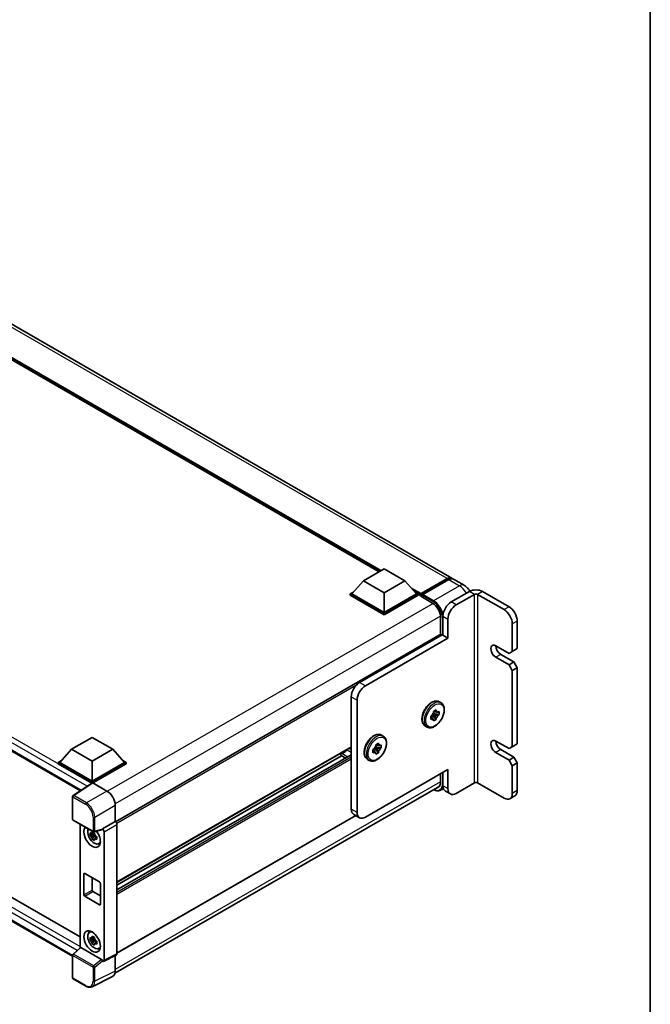
# Model space of a CAD drawing. Units: millimetres. Extents: x 80 to 12271, y 44 to 1590.
# Drawn here: x 1933 to 2230, y 352 to 817 of the extents above; entities that cross this region are included whole.
import ezdxf

# ---------------------------------------------------------------- set-up
doc = ezdxf.new("R2010")
doc.units = ezdxf.units.MM
doc.header["$LTSCALE"] = 5.5
for name, color, linetype, lineweight in [('Border (ISO)', 7, 'Continuous', 35), ('Visible (ISO)', 7, 'Continuous', 35), ('Visible Narrow (ISO)', 7, 'Continuous', 25)]:
    doc.layers.add(name, color=color, linetype=linetype, lineweight=lineweight)

# ---------------------------------------------------------------- blocks, each defined once
blk = doc.blocks.new('図面枠 tk図枠')
at = {"layer": 'Border (ISO)'}
blk.add_line((405.5, 289), (405.5, 8), dxfattribs=at)

msp = doc.modelspace()

# ---------------------------------------------------------------- linework, layer by layer
at = {"layer": 'Visible (ISO)'}
for p, q in [((2136.7219, 553.4089), (1823.2615, 734.3853)), ((2102.5481, 556.4211), (1825.8062, 716.1981)), ((1655.5337, 630.013), (1961.8015, 453.1892)), ((1660.2477, 558.243), (1961.6613, 384.2218)), ((2095.1644, 552.1581), (2104.8871, 557.7715)), ((2104.8871, 557.7715), (2114.6098, 552.1581)), ((2122.1338, 545.6377), (2134.5789, 552.8229)), ((2122.3102, 546.1405), (2134.5219, 553.191)), ((2135.2998, 552.7419), (2123.0491, 545.669)), ((2142.5556, 550.0408), (2137.4998, 552.9598)), ((1958.1225, 375.1537), (1655.5337, 549.8534)), ((2095.1644, 552.1581), (2089.6419, 545.9609)), ((2104.8871, 546.5447), (2095.1644, 552.1581)), ((2114.6098, 552.1581), (2104.8871, 546.5447)), ((2114.6098, 552.1581), (2120.1323, 545.9609)), ((2088.8641, 545.9609), (2090.4661, 546.8858)), ((2088.8641, 545.3322), (2088.8641, 545.9609)), ((2104.8871, 536.71), (2088.8641, 545.9609)), ((2104.8871, 536.0813), (2088.8641, 545.3322)), ((2104.8871, 537.159), (2089.6419, 545.9609)), ((2104.8871, 546.5447), (2104.8871, 537.159)), ((2120.1323, 545.9609), (2104.8871, 537.159)), ((2120.9101, 545.9609), (2104.8871, 536.71)), ((2120.9101, 545.3322), (2104.8871, 536.0813)), ((2119.3081, 546.8858), (2120.9101, 545.9609)), ((2120.9101, 545.3322), (2120.9101, 545.9609)), ((2122.0769, 545.1462), (2120.9101, 545.8198)), ((2122.0769, 545.3322), (2122.0769, 545.7363)), ((2122.0769, 544.8831), (2122.0769, 545.5118)), ((2122.0769, 544.8831), (2127.716, 541.6273)), ((2122.8547, 545.2873), (2122.2713, 545.6241)), ((2122.8547, 545.3322), (2122.8547, 545.2873)), ((2145.0225, 547.1285), (2136.4665, 542.1887)), ((2138.7999, 540.8414), (2147.3559, 545.7812)), ((2148.9116, 545.7812), (2161.3566, 538.5961)), ((2151.245, 547.1285), (2163.6901, 539.9433)), ((2104.8871, 536.0813), (2104.8871, 536.71)), ((2131.4107, 535.228), (2131.4107, 526.8816)), ((2132.5774, 535.4526), (2132.5774, 526.4711)), ((2134.9109, 534.1053), (2134.9109, 525.1239)), ((2165.2457, 531.86), (2165.2457, 518.8369)), ((2167.5792, 533.2072), (2167.5792, 520.1841)), ((2131.5246, 526.9474), (1978.3821, 438.5305)), ((2132.1885, 526.6956), (2093.2976, 504.242)), ((2134.9109, 525.1239), (2096.02, 502.6702)), ((2132.5774, 526.4711), (2132.1885, 526.6956)), ((2132.5774, 526.4711), (2134.9109, 525.1239)), ((2163.6901, 517.9387), (2157.4676, 521.5313)), ((2167.5792, 520.1841), (2165.2457, 518.8369)), ((2157.4676, 516.1424), (2163.6901, 512.5498)), ((2159.801, 517.4896), (2166.0236, 513.8971)), ((2165.2457, 518.8369), (2163.6901, 517.9387)), ((2166.0236, 513.8971), (2163.6901, 512.5498)), ((2163.6901, 512.5498), (2165.2457, 509.8554)), ((2167.5792, 511.2026), (2165.2457, 509.8554)), ((2166.0236, 513.8971), (2167.5792, 511.2026)), ((2167.5792, 511.2026), (2167.5792, 475.2768)), ((2165.2457, 509.8554), (2165.2457, 473.9295)), ((2089.4085, 444.5153), (2089.4085, 497.5059)), ((2092.1309, 495.9341), (2092.1309, 442.9435)), ((2130.8216, 495.1383), (2131.6772, 494.6444)), ((2126.8216, 488.3298), (2127.3519, 488.636)), ((2126.8216, 486.8329), (2126.8216, 488.3298)), ((2126.8216, 488.3298), (2127.2138, 488.1034)), ((2127.4856, 488.9849), (2129.4143, 486.8329)), ((2128.5101, 488.8518), (2127.6661, 489.3391)), ((2130.7106, 489.0783), (2127.8827, 489.6725)), ((2128.1179, 490.5752), (2129.4143, 491.3236)), ((2128.1179, 489.9628), (2128.1179, 490.5752)), ((2128.1179, 490.5752), (2128.5101, 490.3487)), ((2129.4143, 491.3236), (2129.4143, 490.7112)), ((2130.1803, 490.269), (2130.7106, 490.5752)), ((2130.7106, 489.0783), (2130.1803, 488.7721)), ((2130.7106, 490.5752), (2130.7106, 489.0783)), ((2124.2216, 483.7068), (2125.0772, 483.2128)), ((2127.3519, 487.1391), (2126.8216, 486.8329)), ((2129.4143, 486.8329), (2128.1179, 486.0845)), ((2128.1179, 486.0845), (2128.1179, 486.6969)), ((2129.4143, 487.4453), (2129.4143, 486.8329)), ((1957.5685, 472.717), (1967.2912, 478.3305)), ((1967.2912, 478.3305), (1977.0139, 472.717)), ((2103.598, 479.4208), (2104.4536, 478.9268)), ((2089.4085, 473.7435), (1978.9585, 409.9752)), ((2101.2865, 473.1343), (2100.4425, 473.6216)), ((2103.487, 473.3607), (2100.6591, 473.955)), ((2100.8943, 474.8576), (2102.1907, 475.6061)), ((2100.8943, 474.2452), (2100.8943, 474.8576)), ((2100.8943, 474.8576), (2101.2865, 474.6312)), ((2102.1907, 475.6061), (2102.1907, 474.9937)), ((2102.9566, 474.5514), (2103.487, 474.8576)), ((2103.487, 474.8576), (2103.487, 473.3607)), ((2163.6901, 473.0314), (2157.4676, 476.624)), ((2165.2457, 473.9295), (2163.6901, 473.0314)), ((2167.5792, 475.2768), (2165.2457, 473.9295)), ((1957.5685, 472.717), (1952.046, 466.5198)), ((1967.2912, 467.1036), (1957.5685, 472.717)), ((1977.0139, 472.717), (1967.2912, 467.1036)), ((1977.0139, 472.717), (1982.5364, 466.5198)), ((2089.4085, 470.1791), (1978.9585, 406.4107)), ((2084.8147, 469.7055), (1978.9585, 408.5894)), ((2084.4666, 469.9065), (2086.7015, 468.6162)), ((2099.5979, 472.6123), (2100.1283, 472.9185)), ((2099.5979, 471.1154), (2099.5979, 472.6123)), ((2099.5979, 472.6123), (2099.9902, 472.3858)), ((2100.1283, 471.4216), (2099.5979, 471.1154)), ((2100.262, 473.2673), (2102.1907, 471.1154)), ((2102.1907, 471.1154), (2100.8943, 470.3669)), ((2100.8943, 470.3669), (2100.8943, 470.9793)), ((2102.1907, 471.7278), (2102.1907, 471.1154)), ((2103.487, 473.3607), (2102.9566, 473.0545)), ((2157.4676, 471.2351), (2163.6901, 467.6425)), ((2159.801, 472.5823), (2166.0236, 468.9897)), ((2166.0236, 468.9897), (2163.6901, 467.6425)), ((2166.0236, 468.9897), (2167.5792, 466.2953)), ((1951.2682, 466.5198), (1952.8702, 467.4448)), ((1951.2682, 465.8911), (1951.2682, 466.5198)), ((1967.2912, 457.2689), (1951.2682, 466.5198)), ((1967.1481, 456.7228), (1951.2682, 465.8911)), ((1967.2912, 457.718), (1952.046, 466.5198)), ((1967.2912, 467.1036), (1967.2912, 457.718)), ((1982.5364, 466.5198), (1967.2912, 457.718)), ((1983.3142, 466.5198), (1967.2912, 457.2689)), ((1983.3142, 465.8911), (1967.6801, 456.8648)), ((1981.7122, 467.4448), (1983.3142, 466.5198)), ((1983.3142, 465.8911), (1983.3142, 466.5198)), ((2096.998, 467.9892), (2097.8536, 467.4953)), ((2163.6901, 467.6425), (2165.2457, 464.9481)), ((2167.5792, 466.2953), (2165.2457, 464.9481)), ((2165.2457, 464.9481), (2165.2457, 451.925)), ((2167.5792, 466.2953), (2167.5792, 453.2722)), ((2134.9109, 463.1518), (2096.02, 440.6981)), ((2131.4107, 461.131), (2131.4107, 457.0893)), ((2132.5774, 461.8046), (2132.5774, 455.5175)), ((2134.9109, 463.1518), (2134.9109, 454.1703)), ((1967.3956, 456.8864), (1958.3692, 450.9207)), ((1967.1481, 456.7228), (1967.0967, 456.7525)), ((1967.0967, 456.6888), (1967.0967, 456.7525)), ((1967.2912, 456.8174), (1967.2912, 457.2689)), ((1967.6799, 456.8649), (1974.2939, 453.0463)), ((1978.0518, 367.0979), (2131.0274, 455.4185)), ((2138.7999, 451.925), (2147.3559, 456.8648)), ((2161.3566, 449.6796), (2148.9116, 456.8648)), ((1958.1225, 439.7635), (1958.1225, 450.4619)), ((2132.753, 454.2849), (2131.405, 453.5066)), ((2136.0499, 451.6526), (2133.7165, 452.9998)), ((2166.4401, 450.7544), (2164.1066, 449.4072)), ((1978.1806, 446.3143), (1978.1806, 438.6773)), ((2091.4589, 441.4714), (1978.9585, 376.5192)), ((2093.27, 440.4257), (2090.5476, 441.9975)), ((1958.3975, 439.2872), (1967.8567, 433.8259)), ((1961.6613, 437.4028), (1961.6613, 379.2076)), ((1978.1806, 438.6773), (1972.1433, 435.1916)), ((1978.1806, 438.6773), (1978.1811, 438.677)), ((1978.9585, 437.3306), (1978.9585, 376.2556)), ((1968.4371, 432.549), (1966.3486, 432.1101)), ((1967.3551, 430.3668), (1968.7794, 431.9561)), ((1968.3583, 433.3956), (1967.8032, 433.0751)), ((1967.8032, 431.7877), (1968.69, 432.2997)), ((1971.9784, 434.7064), (1968.2664, 433.7689)), ((1968.4371, 433.1133), (1968.4371, 433.3527)), ((1968.4371, 432.549), (1968.4371, 432.6696)), ((1968.5901, 432.4607), (1968.4371, 432.549)), ((1968.7794, 431.9561), (1968.7794, 432.1327)), ((1968.7794, 431.9561), (1968.8839, 431.8958)), ((1972.1433, 434.9883), (1972.1433, 435.1916)), ((1972.1433, 435.1916), (1972.1438, 435.1914)), ((1972.9211, 433.845), (1972.9211, 373.2404)), ((1969.4732, 431.4646), (1968.918, 431.1441)), ((1969.2681, 431.674), (1969.4754, 431.5542)), ((1970.3627, 428.1929), (1971.126, 428.5307)), ((1963.4021, 404.0987), (1963.4021, 413.9783)), ((1963.791, 414.2028), (1970.7914, 410.1612)), ((1967.2912, 412.182), (1967.2912, 406.344)), ((1971.1803, 409.4876), (1971.1803, 399.6079)), ((1967.6801, 405.6704), (1971.1803, 403.6496)), ((1970.7914, 399.3834), (1963.791, 403.4251)), ((1965.9697, 386.4037), (1966.644, 386.8959)), ((1968.4371, 383.151), (1966.3486, 382.7121)), ((1967.3551, 380.9688), (1968.7794, 382.558)), ((1968.3583, 383.9975), (1967.8032, 383.677)), ((1967.8032, 382.3897), (1968.69, 382.9017)), ((1968.4371, 383.7152), (1968.4371, 383.9546)), ((1968.4371, 383.151), (1968.4371, 383.2715)), ((1968.5901, 383.0626), (1968.4371, 383.151)), ((1968.7794, 382.558), (1968.7794, 382.7347)), ((1968.7794, 382.558), (1968.8839, 382.4977)), ((1969.4732, 382.0665), (1968.918, 381.746)), ((1969.2681, 382.2759), (1969.4754, 382.1562)), ((1958.2989, 376.0951), (1961.7446, 379.2847)), ((1971.7575, 373.6775), (1962.0471, 379.2838)), ((1970.3627, 378.7949), (1971.126, 379.1327)), ((1958.1225, 364.9931), (1958.1225, 375.6915)), ((1972.1433, 372.7919), (1972.1433, 372.9952)), ((1972.1438, 372.7916), (1972.1433, 372.7919)), ((1978.7113, 375.7418), (1972.674, 372.7266)), ((1978.1806, 375.4767), (1978.1806, 368.1701)), ((1964.3587, 361.0751), (1958.3975, 364.5168)), ((1976.945, 365.6009), (1967.2654, 360.7667))]:
    msp.add_line(p, q, dxfattribs=at)
for centre, start, end in [((1958.6725, 450.4619), 123.461292, 180), ((1958.6725, 439.7635), 180, 240), ((1968.1317, 434.3022), 240, 284.173003), ((1958.6725, 375.6915), 132.789481, 180), ((1958.6725, 364.9931), 180, 240)]:
    msp.add_arc(centre, 0.55, start, end, dxfattribs=at)
for centre, major_axis, ratio, start_param, end_param in [((2134.5219, 549.5984), (2.2, 3.8105), 0.57735027, 6.10547471, 7.06858347), ((2135.2998, 549.1493), (2.2, 3.8105), 0.57735027, 0, 0.78539816), ((2148.1338, 545.3322), (-4.4, 0), 0.57735027, 3.92699082, 5.49778714), ((2122.3102, 545.8711), (0.165, 0.2858), 0.57735027, 0.78539816, 2.35619449), ((2122.2713, 545.3995), (-0.1375, 0.2382), 0.57735027, 5.49778714, 7.06858347), ((2123.0491, 545.4444), (-0.1375, -0.2382), 0.57735027, 3.92699082, 5.49778714), ((2148.1338, 545.3322), (1.1, 0), 0.57735027, 0.78539816, 2.35619449), ((2127.716, 537.3611), (2.6125, -4.525), 0.57735027, 0.78539816, 2.35619449), ((2136.4665, 537.6979), (-2.75, -4.7631), 0.57735027, 3.92699082, 5.49778714), ((2138.7999, 536.3507), (2.75, 4.7631), 0.57735027, 0.78539816, 2.35619449), ((2161.3566, 534.1053), (2.75, -4.7631), 0.57735027, 0.78539816, 2.35619449), ((2163.6901, 535.4526), (2.75, -4.7631), 0.57735027, 0.78539816, 2.35619449), ((2131.7996, 526.4711), (-0.275, 0.4763), 0.57735027, 4.71238898, 6.28318531), ((2157.4676, 518.8369), (-1.65, 2.8579), 0.57735027, 5.49778714, 8.6393798), ((2159.801, 520.1841), (1.65, -2.8579), 0.57735027, 3.92699082, 5.49778714), ((2093.2976, 499.7512), (-2.75, -4.7631), 0.57735027, 3.92699082, 5.49778714), ((2096.02, 498.1795), (2.75, 4.7631), 0.57735027, 0.78539816, 2.35619449), ((2128.7661, 488.7041), (1.1, 1.9053), 0.57735027, 1.21517359, 1.92641906), ((2128.7661, 488.7041), (1.1, 1.9053), 0.57735027, 5.92756258, 6.63880804), ((2128.7661, 488.7041), (-1.1, -1.9053), 0.57735027, 1.21517359, 1.92641906), ((2128.7661, 488.7041), (-1.1, -1.9053), 0.57735027, 5.92756258, 6.63880804), ((2101.5425, 472.9865), (1.1, 1.9053), 0.57735027, 1.21517359, 1.92641906), ((2101.5425, 472.9865), (1.1, 1.9053), 0.57735027, 5.92756258, 6.63880804), ((2157.4676, 473.9295), (-1.65, 2.8579), 0.57735027, 5.49778714, 8.6393798), ((2159.801, 475.2768), (1.65, -2.8579), 0.57735027, 3.92699082, 5.49778714), ((2084.7416, 470.3828), (0.275, 0.4763), 0.57735027, 0.3348503, 3.14159265), ((2086.1028, 474.4179), (-1.9353, -3.3521), 0.57735027, 0.3348503, 1.30470435), ((2087.0751, 473.0153), (-0.55, -0.9526), 0.57735027, 1.30470435, 1.59585231), ((2101.5425, 472.9865), (-1.1, -1.9053), 0.57735027, 5.92756258, 6.63880804), ((2101.5425, 472.9865), (-1.1, -1.9053), 0.57735027, 1.21517359, 1.92641906), ((1967.0967, 455.4053), (0.825, 1.4289), 0.57735027, 0.78539816, 1.17435442), ((1967.6803, 456.4153), (-0.2753, 0.4769), 0.5766475, 5.49839613, 6.31804944), ((2127.716, 459.2224), (2.6125, -4.525), 0.57735027, 5.95730235, 7.06858347), ((2136.4665, 457.7629), (-2.75, -4.7631), 0.57735027, 5.49778714, 6.28318531), ((2148.1338, 456.4157), (1.1, 0), 0.57735027, 0.78539816, 2.35619449), ((1974.2892, 448.5555), (-2.75, 4.7631), 0.5780539, 3.9275998, 5.49717816), ((2138.7999, 456.4157), (-2.75, -4.7631), 0.57735027, 5.49778714, 7.06858347), ((2161.3566, 454.1703), (2.75, -4.7631), 0.57735027, 5.49778714, 7.06858347), ((2163.6901, 455.5175), (2.75, -4.7631), 0.57735027, 0, 0.78539816), ((2093.2976, 446.7606), (-2.75, -4.7631), 0.57735027, 5.49778714, 6.28318531), ((2096.02, 445.1889), (-2.75, -4.7631), 0.57735027, 5.49778714, 7.06858347), ((1978.1802, 437.7789), (-0.55, 0.9526), 0.5780539, 3.9275998, 5.49717816), ((1967.2912, 431.4921), (2.75, -4.7631), 0.57735027, 3.29297256, 8.06771222), ((1968.3024, 432.0759), (-2.2007, 3.8117), 0.57735027, 0.35706869, 3.53279276), ((1967.8289, 431.8026), (-0.861, 1.4913), 0.57735027, 5.97330265, 6.59306797), ((1967.8289, 431.8026), (-0.861, 1.4913), 0.57735027, 1.26091366, 1.88067899), ((1967.8289, 431.8026), (0.861, -1.4913), 0.57735027, 1.26091366, 1.88067899), ((1971.7541, 435.217), (-0.2678, 0.4937), 0.5718249, 2.9967698, 3.95327169), ((1972.1428, 434.2932), (0.55, -0.9526), 0.5780539, 0.78600715, 2.3555855), ((1967.8289, 431.8026), (0.861, -1.4913), 0.57735027, 5.97330265, 6.59306797), ((1969.6246, 432.8394), (2.75, -4.7631), 0.57735027, 5.62163033, 5.84503628), ((1963.791, 413.7537), (-0.275, 0.4763), 0.57735027, 5.49778714, 7.06858347), ((1970.7914, 409.7121), (0.275, -0.4763), 0.57735027, 0.78539816, 2.35619449), ((1963.791, 403.8741), (-0.275, 0.4763), 0.57735027, 0.78539816, 2.35619449), ((1967.6801, 406.1195), (0.275, -0.4763), 0.57735027, 3.92699082, 5.49778714), ((1970.7914, 399.8325), (0.275, -0.4763), 0.57735027, 5.49778714, 7.06858347), ((1968.3024, 382.6779), (-2.2007, 3.8117), 0.57735027, 5.8919852, 9.81597807), ((1969.6246, 383.4413), (2.75, -4.7631), 0.57735027, 3.57974168, 3.80314763), ((1967.8289, 382.4046), (-0.861, 1.4913), 0.57735027, 5.97330265, 6.59306797), ((1967.8289, 382.4046), (-0.861, 1.4913), 0.57735027, 1.26091366, 1.88067899), ((1967.8289, 382.4046), (0.861, -1.4913), 0.57735027, 1.26091366, 1.88067899), ((1967.8289, 382.4046), (0.861, -1.4913), 0.57735027, 5.97330265, 6.59306797), ((1962.0504, 378.8183), (0.2678, -0.4937), 0.5718249, 2.39113693, 3.28641551), ((1969.6246, 383.4413), (2.75, -4.7631), 0.57735027, 5.62163033, 5.84503628), ((1978.1802, 376.706), (0.5507, -0.9538), 0.5766475, 6.24832118, 7.06797448), ((1971.7541, 373.2159), (0.2651, -0.4897), 0.58179756, 0.82141755, 2.38355232), ((1972.1428, 373.6908), (0.5507, -0.9538), 0.5766475, 5.49839613, 7.06797448), ((1974.2892, 370.4223), (2.7534, -4.7689), 0.5766475, 6.24832118, 7.06797448)]:
    msp.add_ellipse(centre, major_axis=major_axis, ratio=ratio, start_param=start_param, end_param=end_param, dxfattribs=at)
msp.add_ellipse((1967.2912, 382.0941), major_axis=(-2.75, 4.7631), ratio=0.57735027, dxfattribs=at)
for points, knots in [([(2134.5789, 552.8229), (2134.7302, 552.9102), (2134.8828, 552.9846), (2135.1878, 553.1049), (2135.3402, 553.1508), (2135.6421, 553.2119), (2135.7916, 553.2269), (2136.0838, 553.2237), (2136.2266, 553.2054), (2136.387, 553.1634), (2136.4105, 553.1567), (2136.4338, 553.1495)], [1.570796327, 1.570796327, 1.570796327, 1.570796327, 1.727875959, 1.727875959, 1.884955592, 1.884955592, 2.042035225, 2.042035225, 2.199114858, 2.199114858, 2.226350272, 2.226350272, 2.226350272, 2.226350272]), ([(2145.2707, 547.2611), (2145.1453, 547.4789), (2145.01, 547.6909), (2144.5765, 548.3048), (2144.2493, 548.6905), (2143.4928, 549.4111), (2143.0641, 549.7473), (2142.5556, 550.0408)], [5.495847681, 5.495847681, 5.495847681, 5.495847681, 5.654866776, 5.654866776, 5.969026042, 5.969026042, 6.283185307, 6.283185307, 6.283185307, 6.283185307]), ([(2124.2216, 483.7068), (2123.8672, 483.9114), (2123.5641, 484.2019), (2123.0766, 484.9287), (2122.9014, 485.3732), (2122.6888, 486.3954), (2122.6663, 486.9831), (2122.7853, 488.2234), (2122.9303, 488.8771), (2123.3686, 490.1755), (2123.6611, 490.8199), (2124.3629, 492.0395), (2124.7718, 492.6146), (2125.6697, 493.6427), (2126.1588, 494.0952), (2127.1776, 494.8312), (2127.7076, 495.1138), (2128.7566, 495.4623), (2129.2775, 495.5318), (2130.1456, 495.4357), (2130.5033, 495.3221), (2130.8216, 495.1383)], [3.92699082, 3.92699082, 3.92699082, 3.92699082, 4.20317472, 4.20317472, 4.50114437, 4.50114437, 4.82914839, 4.82914839, 5.16334532, 5.16334532, 5.4953703, 5.4953703, 5.82627711, 5.82627711, 6.15826456, 6.15826456, 6.4924363, 6.4924363, 6.82055074, 6.82055074, 7.06858347, 7.06858347, 7.06858347, 7.06858347]), ([(2131.6772, 494.6444), (2132.0316, 494.4397), (2132.3347, 494.1492), (2132.8222, 493.4224), (2132.9973, 492.9779), (2133.21, 491.9558), (2133.2325, 491.368), (2133.1135, 490.1277), (2132.9685, 489.474), (2132.5302, 488.1757), (2132.2377, 487.5312), (2131.5359, 486.3117), (2131.127, 485.7366), (2130.2291, 484.7085), (2129.74, 484.2559), (2128.7212, 483.52), (2128.1912, 483.2373), (2127.1422, 482.8889), (2126.6212, 482.8193), (2125.7532, 482.9154), (2125.3955, 483.029), (2125.0772, 483.2128)], [0.78539816, 0.78539816, 0.78539816, 0.78539816, 1.06158207, 1.06158207, 1.35955172, 1.35955172, 1.68755574, 1.68755574, 2.02175267, 2.02175267, 2.35377765, 2.35377765, 2.68468446, 2.68468446, 3.01667191, 3.01667191, 3.35084365, 3.35084365, 3.67895808, 3.67895808, 3.92699082, 3.92699082, 3.92699082, 3.92699082]), ([(2096.998, 467.9892), (2096.6435, 468.1939), (2096.3405, 468.4843), (2095.853, 469.2112), (2095.6778, 469.6557), (2095.4652, 470.6778), (2095.4427, 471.2656), (2095.5617, 472.5059), (2095.7067, 473.1595), (2096.145, 474.4579), (2096.4375, 475.1024), (2097.1393, 476.3219), (2097.5481, 476.897), (2098.4461, 477.9251), (2098.9351, 478.3777), (2099.954, 479.1136), (2100.4839, 479.3963), (2101.533, 479.7447), (2102.0539, 479.8143), (2102.922, 479.7182), (2103.2797, 479.6046), (2103.598, 479.4208)], [3.92699082, 3.92699082, 3.92699082, 3.92699082, 4.20317472, 4.20317472, 4.50114437, 4.50114437, 4.82914839, 4.82914839, 5.16334532, 5.16334532, 5.4953703, 5.4953703, 5.82627711, 5.82627711, 6.15826456, 6.15826456, 6.4924363, 6.4924363, 6.82055074, 6.82055074, 7.06858347, 7.06858347, 7.06858347, 7.06858347]), ([(2104.4536, 478.9268), (2104.808, 478.7222), (2105.111, 478.4317), (2105.5986, 477.7049), (2105.7737, 477.2604), (2105.9864, 476.2382), (2106.0089, 475.6505), (2105.8899, 474.4102), (2105.7449, 473.7565), (2105.3065, 472.4581), (2105.0141, 471.8137), (2104.3122, 470.5941), (2103.9034, 470.019), (2103.0055, 468.9909), (2102.5164, 468.5384), (2101.4976, 467.8024), (2100.9676, 467.5198), (2099.9186, 467.1713), (2099.3976, 467.1018), (2098.5296, 467.1979), (2098.1719, 467.3115), (2097.8536, 467.4953)], [0.78539816, 0.78539816, 0.78539816, 0.78539816, 1.06158207, 1.06158207, 1.35955172, 1.35955172, 1.68755574, 1.68755574, 2.02175267, 2.02175267, 2.35377765, 2.35377765, 2.68468446, 2.68468446, 3.01667191, 3.01667191, 3.35084365, 3.35084365, 3.67895808, 3.67895808, 3.92699082, 3.92699082, 3.92699082, 3.92699082]), ([(2131.405, 453.5066), (2131.2178, 453.3986), (2131.0158, 453.3161), (2130.5909, 453.205), (2130.368, 453.1762), (2129.9088, 453.1711), (2129.6725, 453.1948), (2129.1925, 453.2919), (2128.9487, 453.3652), (2128.5079, 453.5391), (2128.3114, 453.6312), (2128.1154, 453.7372)], [2.35619449, 2.35619449, 2.35619449, 2.35619449, 2.513274123, 2.513274123, 2.670353756, 2.670353756, 2.827433388, 2.827433388, 2.984513021, 2.984513021, 3.110002899, 3.110002899, 3.110002899, 3.110002899]), ([(1966.3486, 432.1101), (1966.3307, 432.328), (1966.3224, 432.545), (1966.3224, 432.9516), (1966.3307, 433.172), (1966.3486, 433.3975)], [4.331071921, 4.331071921, 4.331071921, 4.331071921, 4.398975087, 4.398975087, 4.466878254, 4.466878254, 4.466878254, 4.466878254]), ([(1966.3486, 433.3975), (1966.446, 433.314), (1966.5452, 433.2317), (1966.6793, 433.1242), (1966.7127, 433.0977), (1966.7464, 433.0713)], [4.4863158772, 4.4863158772, 4.4863158772, 4.4863158772, 4.5307133937, 4.5307133937, 4.5453911286, 4.5453911286, 4.5453911286, 4.5453911286]), ([(1966.7464, 431.784), (1966.7127, 431.8103), (1966.6793, 431.8369), (1966.5452, 431.9444), (1966.446, 432.0266), (1966.3486, 432.1101)], [4.8174915459, 4.8174915459, 4.8174915459, 4.8174915459, 4.8321692807, 4.8321692807, 4.8765667973, 4.8765667973, 4.8765667973, 4.8765667973]), ([(1967.2715, 433.3745), (1967.2775, 433.4238), (1967.2838, 433.4732), (1967.3099, 433.6732), (1967.3315, 433.8252), (1967.3551, 433.9786)], [4.8174915459, 4.8174915459, 4.8174915459, 4.8174915459, 4.8321692807, 4.8321692807, 4.8765667973, 4.8765667973, 4.8765667973, 4.8765667973]), ([(1967.3551, 433.9786), (1967.5348, 433.8673), (1967.7186, 433.7577), (1968.0707, 433.5544), (1968.2658, 433.4452), (1968.47, 433.3349)], [4.331071921, 4.331071921, 4.331071921, 4.331071921, 4.398975087, 4.398975087, 4.466878254, 4.466878254, 4.466878254, 4.466878254]), ([(1968.47, 433.3349), (1968.4464, 433.1815), (1968.4247, 433.0295), (1968.3987, 432.8296), (1968.3924, 432.7801), (1968.3864, 432.7308)], [4.4863158772, 4.4863158772, 4.4863158772, 4.4863158772, 4.5307133937, 4.5307133937, 4.5453911286, 4.5453911286, 4.5453911286, 4.5453911286]), ([(1968.9115, 431.8213), (1968.9572, 431.8018), (1969.0032, 431.7825), (1969.1894, 431.7051), (1969.3318, 431.6479), (1969.4765, 431.5916)], [4.8174915459, 4.8174915459, 4.8174915459, 4.8174915459, 4.8321692807, 4.8321692807, 4.8765667973, 4.8765667973, 4.8765667973, 4.8765667973]), ([(1967.3551, 430.3668), (1967.3315, 430.493), (1967.3099, 430.62), (1967.2838, 430.7898), (1967.2775, 430.8321), (1967.2715, 430.8744)], [4.4863158772, 4.4863158772, 4.4863158772, 4.4863158772, 4.5307133937, 4.5307133937, 4.5453911286, 4.5453911286, 4.5453911286, 4.5453911286]), ([(1968.47, 429.7232), (1968.2658, 429.8203), (1968.0707, 429.9234), (1967.7186, 430.1267), (1967.5348, 430.2424), (1967.3551, 430.3668)], [4.331071921, 4.331071921, 4.331071921, 4.331071921, 4.398975087, 4.398975087, 4.466878254, 4.466878254, 4.466878254, 4.466878254]), ([(1968.3864, 430.2307), (1968.3924, 430.1884), (1968.3987, 430.1461), (1968.4247, 429.9763), (1968.4464, 429.8493), (1968.47, 429.7232)], [4.8174915459, 4.8174915459, 4.8174915459, 4.8174915459, 4.8321692807, 4.8321692807, 4.8765667973, 4.8765667973, 4.8765667973, 4.8765667973]), ([(1969.4765, 430.3043), (1969.3318, 430.3605), (1969.1894, 430.4178), (1969.0032, 430.4952), (1968.9572, 430.5145), (1968.9115, 430.5339)], [4.4863158772, 4.4863158772, 4.4863158772, 4.4863158772, 4.5307133937, 4.5307133937, 4.5453911286, 4.5453911286, 4.5453911286, 4.5453911286]), ([(1969.4765, 431.5916), (1969.4699, 431.3596), (1969.4669, 431.1361), (1969.4669, 430.7295), (1969.4699, 430.5156), (1969.4765, 430.3043)], [4.331071921, 4.331071921, 4.331071921, 4.331071921, 4.398975087, 4.398975087, 4.466878254, 4.466878254, 4.466878254, 4.466878254]), ([(1966.3486, 382.7121), (1966.3307, 382.93), (1966.3224, 383.1469), (1966.3224, 383.5535), (1966.3307, 383.774), (1966.3486, 383.9994)], [4.331071921, 4.331071921, 4.331071921, 4.331071921, 4.398975087, 4.398975087, 4.466878254, 4.466878254, 4.466878254, 4.466878254]), ([(1966.3486, 383.9994), (1966.446, 383.9159), (1966.5452, 383.8337), (1966.6793, 383.7262), (1966.7127, 383.6996), (1966.7464, 383.6733)], [4.4863158772, 4.4863158772, 4.4863158772, 4.4863158772, 4.5307133937, 4.5307133937, 4.5453911286, 4.5453911286, 4.5453911286, 4.5453911286]), ([(1966.7464, 382.3859), (1966.7127, 382.4123), (1966.6793, 382.4388), (1966.5452, 382.5463), (1966.446, 382.6286), (1966.3486, 382.7121)], [4.8174915459, 4.8174915459, 4.8174915459, 4.8174915459, 4.8321692807, 4.8321692807, 4.8765667973, 4.8765667973, 4.8765667973, 4.8765667973]), ([(1967.2715, 383.9764), (1967.2775, 384.0257), (1967.2838, 384.0752), (1967.3099, 384.2752), (1967.3315, 384.4271), (1967.3551, 384.5805)], [4.8174915459, 4.8174915459, 4.8174915459, 4.8174915459, 4.8321692807, 4.8321692807, 4.8765667973, 4.8765667973, 4.8765667973, 4.8765667973]), ([(1967.3551, 380.9688), (1967.3315, 381.0949), (1967.3099, 381.2219), (1967.2838, 381.3918), (1967.2775, 381.434), (1967.2715, 381.4764)], [4.4863158772, 4.4863158772, 4.4863158772, 4.4863158772, 4.5307133937, 4.5307133937, 4.5453911286, 4.5453911286, 4.5453911286, 4.5453911286]), ([(1967.3551, 384.5805), (1967.5348, 384.4692), (1967.7186, 384.3596), (1968.0707, 384.1563), (1968.2658, 384.0472), (1968.47, 383.9368)], [4.331071921, 4.331071921, 4.331071921, 4.331071921, 4.398975087, 4.398975087, 4.466878254, 4.466878254, 4.466878254, 4.466878254]), ([(1968.47, 380.3251), (1968.2658, 380.4223), (1968.0707, 380.5253), (1967.7186, 380.7286), (1967.5348, 380.8443), (1967.3551, 380.9688)], [4.331071921, 4.331071921, 4.331071921, 4.331071921, 4.398975087, 4.398975087, 4.466878254, 4.466878254, 4.466878254, 4.466878254]), ([(1968.47, 383.9368), (1968.4464, 383.7835), (1968.4247, 383.6315), (1968.3987, 383.4315), (1968.3924, 383.382), (1968.3864, 383.3328)], [4.4863158772, 4.4863158772, 4.4863158772, 4.4863158772, 4.5307133937, 4.5307133937, 4.5453911286, 4.5453911286, 4.5453911286, 4.5453911286]), ([(1968.3864, 380.8327), (1968.3924, 380.7904), (1968.3987, 380.7481), (1968.4247, 380.5783), (1968.4464, 380.4513), (1968.47, 380.3251)], [4.8174915459, 4.8174915459, 4.8174915459, 4.8174915459, 4.8321692807, 4.8321692807, 4.8765667973, 4.8765667973, 4.8765667973, 4.8765667973]), ([(1968.9115, 382.4232), (1968.9572, 382.4038), (1969.0032, 382.3845), (1969.1894, 382.3071), (1969.3318, 382.2498), (1969.4765, 382.1936)], [4.8174915459, 4.8174915459, 4.8174915459, 4.8174915459, 4.8321692807, 4.8321692807, 4.8765667973, 4.8765667973, 4.8765667973, 4.8765667973]), ([(1969.4765, 380.9062), (1969.3318, 380.9625), (1969.1894, 381.0197), (1969.0032, 381.0971), (1968.9572, 381.1165), (1968.9115, 381.1359)], [4.4863158772, 4.4863158772, 4.4863158772, 4.4863158772, 4.5307133937, 4.5307133937, 4.5453911286, 4.5453911286, 4.5453911286, 4.5453911286]), ([(1969.4765, 382.1936), (1969.4699, 381.9615), (1969.4669, 381.738), (1969.4669, 381.3314), (1969.4699, 381.1175), (1969.4765, 380.9062)], [4.331071921, 4.331071921, 4.331071921, 4.331071921, 4.398975087, 4.398975087, 4.466878254, 4.466878254, 4.466878254, 4.466878254]), ([(1967.2654, 360.7667), (1967.0949, 360.6815), (1966.9131, 360.6186), (1966.5369, 360.5384), (1966.3427, 360.521), (1965.9491, 360.5286), (1965.7498, 360.5535), (1965.3506, 360.6414), (1965.1505, 360.7043), (1964.7524, 360.8647), (1964.5544, 360.9621), (1964.3587, 361.0751)], [0.03486413, 0.03486413, 0.03486413, 0.03486413, 0.184849139, 0.184849139, 0.334834148, 0.334834148, 0.484819157, 0.484819157, 0.634804167, 0.634804167, 0.784789176, 0.784789176, 0.784789176, 0.784789176])]:
    msp.add_open_spline(points, degree=3, knots=knots, dxfattribs=at)
for points, weights in [([(2127.2138, 488.1034), (2127.4979, 487.6114), (2128.1179, 486.6969)], [1.40832611208, 1.24814634941, 1]), ([(2127.3519, 487.1391), (2127.2139, 487.7753), (2127.2138, 488.1034)], [1, 1.24814634941, 1.40832611207]), ([(2128.5101, 490.3487), (2128.7943, 490.5126), (2129.4143, 490.7112)], [1.40832611208, 1.24814634941, 1]), ([(2130.1803, 490.269), (2129.0783, 490.3486), (2128.5101, 490.3487)], [1, 1.24814634941, 1.40832611207]), ([(2129.4143, 487.4453), (2128.7943, 488.3598), (2128.5101, 488.8518)], [1, 1.24814634941, 1.40832611207]), ([(2128.5101, 488.8518), (2129.0783, 488.8517), (2130.1803, 488.7721)], [1.40832611208, 1.24814634941, 1]), ([(2101.2865, 474.6312), (2101.5707, 474.7951), (2102.1907, 474.9937)], [1.40832611208, 1.24814634941, 1]), ([(2102.9566, 474.5514), (2101.8547, 474.6311), (2101.2865, 474.6312)], [1, 1.24814634941, 1.40832611207]), ([(2099.9902, 472.3858), (2100.2743, 471.8938), (2100.8943, 470.9793)], [1.40832611208, 1.24814634941, 1]), ([(2100.1283, 471.4216), (2099.9903, 472.0578), (2099.9902, 472.3858)], [1, 1.24814634941, 1.40832611207]), ([(2102.1907, 471.7278), (2101.5707, 472.6423), (2101.2865, 473.1343)], [1, 1.24814634941, 1.40832611207]), ([(2101.2865, 473.1343), (2101.8547, 473.1342), (2102.9566, 473.0545)], [1.40832611208, 1.24814634941, 1]), ([(1967.8032, 433.0751), (1967.4161, 433.0899), (1966.7464, 433.0713)], [1.35956394726, 1.22656475141, 1.03074466748]), ([(1966.7464, 431.784), (1967.4161, 431.8025), (1967.8032, 431.7877)], [1.03074466748, 1.22656475141, 1.35956394726]), ([(1967.2715, 433.3745), (1967.6225, 433.209), (1967.8032, 433.0751)], [1.03074466748, 1.22656475141, 1.35956394726]), ([(1967.8032, 431.7877), (1967.6225, 431.4451), (1967.2715, 430.8744)], [1.35956394726, 1.22656475141, 1.03074466748]), ([(1968.3864, 430.2307), (1968.7373, 430.8014), (1968.918, 431.1441)], [1.03074466748, 1.22656475141, 1.35956394726]), ([(1968.918, 431.1441), (1968.9437, 430.9206), (1968.9115, 430.5339)], [1.35956394726, 1.22656475141, 1.03074466748]), ([(1967.8032, 383.677), (1967.4161, 383.6918), (1966.7464, 383.6733)], [1.35956394726, 1.22656475141, 1.03074466748]), ([(1966.7464, 382.3859), (1967.4161, 382.4045), (1967.8032, 382.3897)], [1.03074466748, 1.22656475141, 1.35956394726]), ([(1967.2715, 383.9764), (1967.6225, 383.811), (1967.8032, 383.677)], [1.03074466748, 1.22656475141, 1.35956394726]), ([(1967.8032, 382.3897), (1967.6225, 382.0471), (1967.2715, 381.4764)], [1.35956394726, 1.22656475141, 1.03074466748]), ([(1968.3864, 380.8327), (1968.7373, 381.4034), (1968.918, 381.746)], [1.03074466748, 1.22656475141, 1.35956394726]), ([(1968.918, 381.746), (1968.9437, 381.5225), (1968.9115, 381.1359)], [1.35956394726, 1.22656475141, 1.03074466748])]:
    msp.add_rational_spline(points, weights, degree=2, dxfattribs=at)
at = {"layer": 'Visible Narrow (ISO)'}
for p, q in [((2134.5219, 553.191), (1821.0615, 734.1674)), ((2103.5259, 556.9856), (1822.3908, 719.2991)), ((2103.0592, 556.7162), (1823.3799, 718.1891)), ((2102.7092, 556.5141), (1824.1217, 717.3567)), ((1967.0967, 456.7525), (1656.3587, 636.1572)), ((1964.9722, 455.2847), (1655.1919, 634.1364)), ((1655.1919, 630.7683), (1962.2522, 453.487)), ((1960.2169, 377.8706), (1655.1919, 553.9768)), ((1656.3587, 555.9977), (1961.6613, 379.7311)), ((2122.2713, 545.6241), (2134.7164, 552.8092)), ((2134.7164, 552.8092), (2135.0664, 552.6072)), ((2135.2998, 552.7419), (2140.3556, 549.8229)), ((1655.1919, 550.6088), (1958.1228, 375.7115)), ((2122.3102, 546.1405), (2117.4947, 548.9207)), ((2140.3556, 549.8229), (2128.105, 542.75)), ((2122.0769, 545.7363), (2118.4838, 547.8108)), ((2122.0769, 545.3322), (2119.2256, 546.9783)), ((2122.8547, 545.3322), (2127.9105, 542.4132)), ((2128.105, 542.75), (2123.0491, 545.669)), ((2147.3559, 545.7812), (2145.0225, 547.1285)), ((2147.3559, 456.8648), (2147.3559, 545.7812)), ((2151.245, 547.1285), (2148.9116, 545.7812)), ((2148.9116, 545.7812), (2148.9116, 456.8648)), ((2127.9056, 541.5122), (1974.4815, 452.9328)), ((2138.7999, 540.8414), (2136.4665, 542.1887)), ((2163.6901, 539.9433), (2161.3566, 538.5961)), ((2131.4058, 535.4498), (1978.1426, 446.9632)), ((2132.3829, 534.6667), (2132.3829, 526.5834)), ((2132.5774, 535.4526), (2134.9109, 534.1053)), ((2167.5792, 533.2072), (2165.2457, 531.86)), ((2159.801, 517.4896), (2157.4676, 516.1424)), ((2091.6024, 502.8142), (1978.8897, 437.7395)), ((2096.02, 502.6702), (2093.2976, 504.242)), ((2089.4085, 497.5059), (2092.1309, 495.9341)), ((2089.4085, 473.9295), (1978.9585, 410.1612)), ((2089.4085, 470.0675), (1978.9585, 406.2991)), ((2089.4085, 468.9897), (1978.9585, 405.2214)), ((2084.911, 470.8848), (2087.7709, 469.2336)), ((2087.4611, 472.4584), (2089.4085, 471.3341)), ((2088.3889, 473.1549), (2089.4085, 472.5662)), ((2159.801, 472.5823), (2157.4676, 471.2351)), ((2089.4085, 468.0916), (1978.9585, 404.3232)), ((2132.3829, 461.6923), (2132.3829, 456.528)), ((1958.6589, 450.9028), (1967.6799, 456.8649)), ((2131.4107, 457.3138), (1978.1806, 368.8464)), ((2134.9109, 454.1703), (2132.5774, 455.5175)), ((1964.6201, 447.4611), (1958.6589, 450.9028)), ((1974.2939, 453.0463), (1964.6201, 447.4611)), ((2167.5792, 453.2722), (2165.2457, 451.925)), ((1958.2836, 450.2373), (1964.2448, 446.7956)), ((1958.2836, 439.539), (1958.2836, 450.2373)), ((1968.5068, 440.7291), (1978.1806, 446.3143)), ((2091.2978, 441.5644), (1978.9585, 376.7052)), ((2092.1309, 442.9435), (2089.4085, 444.5153)), ((1967.7428, 434.0776), (1958.2836, 439.539)), ((1967.7428, 440.7368), (1967.7428, 434.0776)), ((1968.5068, 434.0699), (1968.5068, 440.7291)), ((1978.1811, 438.677), (1972.1438, 435.1914)), ((1972.9211, 433.845), (1978.9585, 437.3306)), ((1972.1433, 434.9883), (1968.5068, 434.0699)), ((1963.4021, 413.9783), (1963.791, 414.2028)), ((1963.4021, 404.0987), (1967.2912, 406.344)), ((1963.791, 403.4251), (1967.6801, 405.6704)), ((1970.7914, 399.3834), (1971.1803, 399.6079)), ((1958.576, 376.0708), (1962.0471, 379.2838)), ((1968.0352, 370.6094), (1958.576, 376.0708)), ((1978.9585, 376.2556), (1972.9211, 373.2404)), ((1958.2836, 364.7686), (1958.2836, 375.4669)), ((1958.2836, 375.4669), (1967.7428, 370.0056)), ((1971.7575, 373.6775), (1968.0352, 370.6094)), ((1968.5068, 369.9979), (1972.1433, 372.9952)), ((1967.7428, 370.0056), (1967.7428, 363.3464)), ((1968.5068, 363.3387), (1968.5068, 369.9979)), ((1978.1806, 368.1701), (1968.5068, 363.3387)), ((1964.2448, 361.3268), (1958.2836, 364.7686))]:
    msp.add_line(p, q, dxfattribs=at)
for centre, major_axis, ratio, start_param, end_param in [((2134.7164, 552.5847), (-0.1375, 0.2382), 0.57735027, 5.49778714, 6.28318531), ((2134.7164, 549.4861), (2.035, 3.5247), 0.57735027, 0.15155638, 0.78539816), ((2140.3556, 546.2303), (2.2, 3.8105), 0.57735027, 0, 0.78539816), ((2140.3556, 544.434), (3.3, -5.7158), 0.57735027, 1.57079633, 2.35619449), ((2128.105, 542.5255), (0.1375, 0.2382), 0.57735027, 0.78539816, 2.35619449), ((2127.9105, 537.2489), (3.1625, -5.4776), 0.57735027, 0.78539816, 2.35619449), ((2128.105, 537.3611), (-3.3, 5.7158), 0.57735027, 4.18419023, 5.49778714), ((2132.5774, 534.779), (0.275, 0), 0.57735027, 3.92699082, 4.71238898), ((2127.5216, 489.4226), (-3.3, -5.7158), 0.57735027, 3.14159265, 6.28318531), ((2128.3772, 488.9286), (3.3, 5.7158), 0.57735027, 0, 3.14159265), ((2100.298, 473.705), (-3.3, -5.7158), 0.57735027, 3.14159265, 6.28318531), ((2101.1536, 473.211), (3.3, 5.7158), 0.57735027, 0, 3.14159265), ((2127.9105, 459.1101), (3.1625, -5.4776), 0.57735027, 5.56327508, 7.06858347), ((2128.105, 459.2224), (3.3, -5.7158), 0.57735027, 0, 0.50625481), ((2132.5774, 456.6402), (0.275, 0), 0.57735027, 3.92699082, 4.71238898), ((1958.6725, 450.4619), (-0.55, 0), 0.57735027, 0, 0.78539816), ((1958.6725, 450.4619), (-0.275, -0.4763), 0.57735027, 3.9618974, 5.49778714), ((1958.6725, 450.4619), (-0.3033, 0.4588), 0.5766475, 5.463532, 6.28318531), ((1964.6337, 447.0201), (0.275, 0.4763), 0.57735027, 0.82030475, 2.35619449), ((1964.2405, 442.7539), (2.475, -4.2868), 0.5780539, 0.78600715, 2.3555855), ((1964.6294, 442.9785), (-2.75, 4.7631), 0.57388586, 3.9275998, 5.49717816), ((1958.6725, 439.7635), (-0.55, 0), 0.57735027, 0, 0.78539816), ((1958.6725, 439.7635), (-0.275, -0.4763), 0.57735027, 5.49778714, 6.28318531), ((1968.1317, 440.9613), (0.55, 0), 0.57735027, 3.92699082, 5.46288056), ((1968.1317, 434.3022), (0.55, 0), 0.57735027, 3.92699082, 5.46288056), ((1968.1317, 434.3022), (-0.275, -0.4763), 0.57735027, 5.49778714, 6.28318531), ((1968.1317, 434.3022), (0.1347, -0.5333), 0.68265399, 0, 0.9565019), ((1958.6725, 375.6915), (-0.275, -0.4763), 0.57735027, 4.17779463, 5.49778714), ((1958.6725, 375.6915), (-0.3736, 0.4036), 0.43528024, 5.38790672, 6.28318531), ((1958.6725, 375.6915), (-0.55, 0), 0.57735027, 0, 0.78539816), ((1968.1317, 370.2302), (0.275, 0.4763), 0.57735027, 1.03620198, 2.35619449), ((1968.1317, 370.2302), (-0.55, 0), 0.57735027, 0.78539816, 2.32128791), ((1968.1317, 370.2302), (-0.3498, 0.4244), 0.39624112, 3.84968252, 5.41181729), ((1958.6725, 364.9931), (-0.55, 0), 0.57735027, 0, 0.78539816), ((1958.6725, 364.9931), (-0.275, -0.4763), 0.57735027, 5.49778714, 6.28318531), ((1964.2405, 365.3734), (2.478, -4.2921), 0.5766475, 5.49839613, 7.06797448), ((1964.6294, 365.598), (2.7239, -4.7844), 0.57677384, 6.25179868, 7.07145199), ((1968.1317, 363.571), (0.55, 0), 0.57735027, 3.92699082, 5.46288056), ((1964.6337, 361.5514), (-0.275, -0.4763), 0.57735027, 5.49778714, 6.28318531)]:
    msp.add_ellipse(centre, major_axis=major_axis, ratio=ratio, start_param=start_param, end_param=end_param, dxfattribs=at)
for centre in [(2128.7661, 488.7041), (2101.5425, 472.9865)]:
    msp.add_ellipse(centre, major_axis=(-3.025, -5.2395), ratio=0.57735027, dxfattribs=at)

# ---------------------------------------------------------------- block references
at = {"xscale": 5.5, "yscale": 5.5, "zscale": 5.5}
msp.add_blockref('図面枠 tk図枠', (0, 0), dxfattribs=at)

doc.saveas('drawing.dxf')
